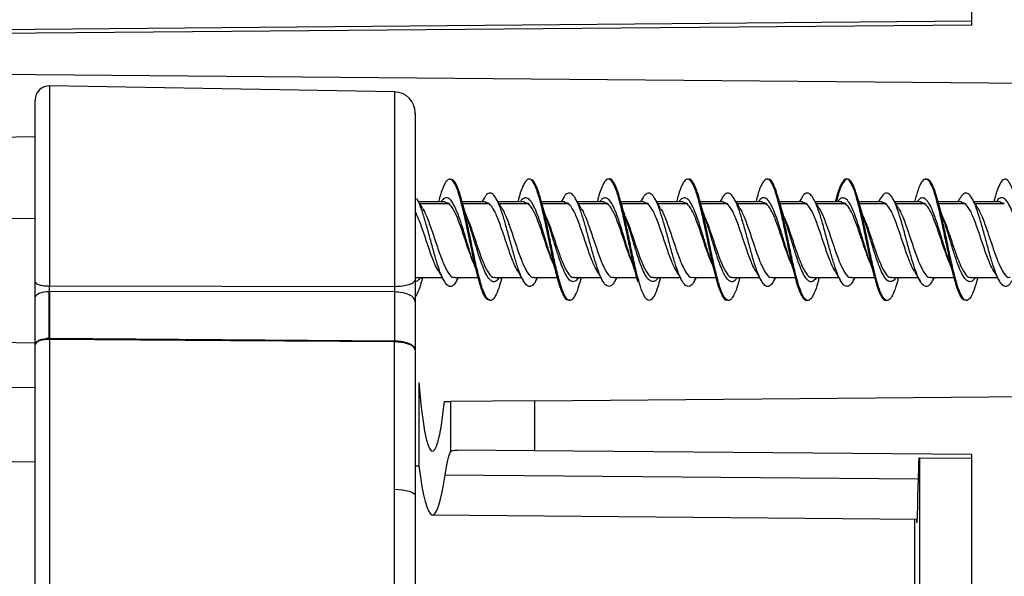
# Model space of a CAD drawing. Units: millimetres. Extents: x 69 to 1126, y 56 to 792.
# Drawn here: x 887 to 910, y 617 to 630 of the extents above; entities that cross this region are included whole.
import ezdxf

# ---------------------------------------------------------------- set-up
doc = ezdxf.new("R2010")
doc.units = ezdxf.units.MM

msp = doc.modelspace()

# ---------------------------------------------------------------- linework, layer by layer
at = {"color": 7, "linetype": 'Continuous', "lineweight": 25}
for p, q in [((909.39, 630.171), (909.39, 741.117)), ((909.39, 630.259), (885.657, 630.052)), ((909.39, 630.259), (885.657, 630.052)), ((909.39, 630.259), (909.39, 630.334)), ((909.39, 630.259), (909.39, 630.258)), ((909.39, 630.171), (885.657, 629.964)), ((885.657, 629.022), (932.323, 628.614)), ((895.803, 628.597), (887.689, 628.738)), ((887.689, 628.738), (887.689, 625.87)), ((895.803, 628.597), (895.803, 624.017)), ((887.35, 627.539), (885.996, 627.516)), ((896.849, 626.039), (896.839, 626.004)), ((897.906, 626.081), (897.862, 626.004)), ((898.717, 626.047), (898.705, 626.004)), ((899.775, 626.087), (899.727, 626.004)), ((900.583, 626.043), (900.572, 626.004)), ((901.641, 626.087), (901.593, 626.004)), ((902.448, 626.035), (902.439, 626.004)), ((903.506, 626.081), (903.462, 626.004)), ((904.315, 626.037), (904.305, 626.004)), ((905.372, 626.081), (905.328, 626.004)), ((906.182, 626.037), (906.172, 626.004)), ((907.237, 626.081), (907.193, 626.004)), ((908.05, 626.042), (908.039, 626.004)), ((909.104, 626.079), (909.061, 626.004)), ((909.914, 626.035), (909.905, 626.004)), ((897.002, 626.004), (896.379, 626.004)), ((896.4, 625.967), (897.089, 625.967)), ((897.089, 625.967), (897.002, 625.991)), ((897.387, 626.004), (897.359, 626.004)), ((897.948, 626.004), (897.4, 626.004)), ((897.411, 625.967), (898.034, 625.967)), ((898.034, 625.967), (897.948, 625.991)), ((898.869, 626.004), (898.245, 626.004)), ((898.266, 625.967), (898.956, 625.967)), ((898.956, 625.967), (898.869, 625.991)), ((899.814, 626.004), (899.267, 626.004)), ((899.278, 625.967), (899.901, 625.967)), ((899.901, 625.967), (899.814, 625.991)), ((900.736, 626.004), (900.111, 626.004)), ((900.132, 625.967), (900.822, 625.967)), ((900.822, 625.967), (900.736, 625.991)), ((901.681, 626.004), (901.133, 626.004)), ((901.144, 625.967), (901.768, 625.967)), ((901.768, 625.967), (901.681, 625.991)), ((902.602, 626.004), (901.978, 626.004)), ((902, 625.967), (902.689, 625.967)), ((902.689, 625.967), (902.602, 625.991)), ((903.548, 626.004), (903, 626.004)), ((903.01, 625.967), (903.634, 625.967)), ((903.634, 625.967), (903.548, 625.991)), ((904.469, 626.004), (903.845, 626.004)), ((903.867, 625.967), (904.556, 625.967)), ((904.556, 625.967), (904.469, 625.991)), ((905.414, 626.004), (904.867, 626.004)), ((904.878, 625.967), (905.501, 625.967)), ((905.501, 625.967), (905.414, 625.991)), ((906.336, 626.004), (905.711, 626.004)), ((905.732, 625.967), (906.422, 625.967)), ((906.422, 625.967), (906.336, 625.991)), ((907.281, 626.004), (906.734, 626.004)), ((906.745, 625.967), (907.368, 625.967)), ((907.368, 625.967), (907.281, 625.991)), ((908.202, 626.004), (907.578, 626.004)), ((907.6, 625.967), (908.289, 625.967)), ((908.289, 625.967), (908.202, 625.991)), ((909.148, 626.004), (908.6, 626.004)), ((908.61, 625.967), (909.234, 625.967)), ((909.234, 625.967), (909.148, 625.991)), ((910.069, 626.004), (909.445, 626.004)), ((909.467, 625.967), (910.156, 625.967)), ((910.156, 625.967), (910.069, 625.991)), ((885.996, 625.615), (887.35, 625.62)), ((896.294, 625.737), (896.294, 625.515)), ((896.294, 625.515), (896.294, 624.174)), ((896.303, 624.224), (896.928, 624.224)), ((896.458, 624.194), (896.466, 624.224)), ((897.224, 624.224), (897.772, 624.224)), ((897.268, 624.147), (897.312, 624.224)), ((898.17, 624.224), (898.795, 624.224)), ((898.324, 624.19), (898.334, 624.224)), ((899.091, 624.224), (899.638, 624.224)), ((899.133, 624.147), (899.177, 624.224)), ((900.037, 624.224), (900.66, 624.224)), ((900.188, 624.182), (900.201, 624.224)), ((900.958, 624.224), (901.506, 624.224)), ((901, 624.148), (901.044, 624.224)), ((901.54, 624.115), (901.504, 624.232)), ((901.903, 624.224), (902.527, 624.224)), ((902.056, 624.186), (902.066, 624.224)), ((902.824, 624.224), (903.372, 624.224)), ((902.866, 624.145), (902.912, 624.224)), ((903.77, 624.224), (904.395, 624.224)), ((903.925, 624.196), (903.933, 624.224)), ((904.691, 624.224), (905.238, 624.224)), ((904.732, 624.145), (904.778, 624.224)), ((905.637, 624.224), (906.261, 624.224)), ((905.793, 624.199), (905.801, 624.224)), ((906.558, 624.224), (907.106, 624.224)), ((906.6, 624.148), (906.644, 624.224)), ((907.503, 624.224), (908.127, 624.224)), ((907.658, 624.193), (907.667, 624.224)), ((908.424, 624.224), (908.972, 624.224)), ((908.467, 624.147), (908.512, 624.224)), ((909.37, 624.224), (909.995, 624.224)), ((909.523, 624.188), (909.533, 624.224)), ((887.686, 624.026), (895.803, 624.017)), ((887.35, 622.643), (887.35, 623.747)), ((887.683, 622.795), (887.683, 623.899)), ((887.689, 623.899), (887.689, 622.795)), ((895.803, 623.887), (887.689, 623.899)), ((895.803, 623.887), (895.803, 622.736)), ((896.294, 623.659), (896.294, 622.515)), ((887.689, 622.795), (895.803, 622.736)), ((885.996, 622.713), (887.35, 622.689)), ((887.35, 615.638), (887.35, 622.643)), ((887.689, 622.769), (887.689, 606.266)), ((891.942, 622.738), (887.689, 622.769)), ((895.803, 622.71), (891.942, 622.738)), ((895.803, 622.71), (891.942, 622.738)), ((895.803, 619.24), (895.803, 622.71)), ((896.294, 622.515), (896.294, 619.093)), ((887.35, 621.638), (885.657, 621.617)), ((896.38, 621.754), (896.38, 619.782)), ((899.104, 621.324), (932.323, 621.614)), ((896.981, 621.306), (897.129, 621.307)), ((899.104, 621.324), (897.129, 621.307)), ((897.129, 620.121), (897.129, 621.307)), ((899.104, 621.324), (899.104, 620.148)), ((899.104, 620.148), (897.277, 620.164)), ((909.39, 620.058), (899.104, 620.148)), ((909.39, 594.24), (909.39, 620.058)), ((896.38, 619.782), (896.294, 619.783)), ((908.148, 619.98), (908.158, 619.98)), ((908.158, 619.98), (909.39, 619.969)), ((908.158, 619.98), (908.158, 604.095)), ((908.131, 619.479), (896.995, 619.571)), ((895.803, 615.676), (895.803, 619.24)), ((896.294, 619.093), (896.294, 616.057)), ((896.701, 618.635), (908.108, 618.536)), ((908.052, 605.865), (908.052, 618.536))]:
    msp.add_line(p, q, dxfattribs=at)
at = {"color": 7, "linetype": 'Continuous', "lineweight": 25, "flags": 128}
for points in [[(887.35, 623.747), (887.356, 623.777), (887.375, 623.805), (887.406, 623.831), (887.448, 623.854), (887.498, 623.873), (887.556, 623.887), (887.618, 623.896), (887.683, 623.899)], [(887.35, 622.643), (887.355, 622.669), (887.368, 622.693), (887.391, 622.716), (887.422, 622.738), (887.46, 622.756), (887.505, 622.771), (887.554, 622.783), (887.607, 622.791)], [(887.631, 622.767), (887.574, 622.762), (887.521, 622.753), (887.472, 622.74), (887.43, 622.725), (887.396, 622.707), (887.371, 622.687), (887.355, 622.665), (887.35, 622.643)], [(887.35, 619.878), (886.834, 619.884), (885.657, 619.896)], [(895.803, 619.24), (895.899, 619.237), (895.991, 619.228), (896.076, 619.214), (896.151, 619.196), (896.211, 619.174), (896.257, 619.149), (896.285, 619.122), (896.294, 619.093)]]:
    msp.add_lwpolyline(points, dxfattribs=at)
at = {"color": 7, "linetype": 'Continuous', "lineweight": 25}
for centre, radius, start, end in [((887.683, 628.405), 0.333, 89, 180), ((895.794, 628.097), 0.5, 0, 89), ((887.683, 623.165), 0.733, 89.5454, 90), ((887.683, 622.075), 0.72, 89.9749, 96.0354), ((886.385, 621.53), 1.756, 44.7835, 45.8934), ((887.683, 622.062), 0.733, 89.5454, 90), ((871.91, 622.782), 15.779, 359.9521, 0.0479), ((887.683, 621.888), 0.881, 89.6174, 93.3666), ((880.023, 622.723), 15.779, 359.952, 0.048)]:
    msp.add_arc(centre, radius, start, end, dxfattribs=at)
for centre, major_axis, ratio, start_param, end_param in [((896.701, 625.114), (0, 4.978), 0.087489, 2.311923, 3.841158), ((896.702, 625.114), (0, 6.479), 0.087489, 2.537404, 3.68567), ((908.099, 625.114), (0, 6.667), 0.008727, 2.978365, 3.678191)]:
    msp.add_ellipse(centre, major_axis=major_axis, ratio=ratio, start_param=start_param, end_param=end_param, dxfattribs=at)
for points, knots in [([(887.35, 625.801), (887.35, 626.097), (887.35, 626.704), (887.35, 627.489), (887.35, 628.038), (887.35, 628.347), (887.35, 628.386), (887.35, 628.405)], [0, 0, 0, 0, 0.208193, 0.426793, 0.654888, 0.832295, 1, 1, 1, 1]), ([(896.294, 628.075), (896.294, 628.081), (896.294, 628.115), (896.294, 627.927), (896.294, 627.528), (896.294, 626.971), (896.294, 626.381), (896.294, 625.948), (896.294, 625.737)], [0, 0, 0, 0, 0.052529, 0.265242, 0.490225, 0.667578, 0.837935, 1, 1, 1, 1]), ([(897.365, 626.027), (897.355, 626.066), (897.318, 626.211), (897.254, 626.387), (897.172, 626.524), (897.091, 626.557), (897.009, 626.486), (896.928, 626.312), (896.875, 626.127), (896.849, 626.037)], [0, 0, 0, 0, 0.057548, 0.215348, 0.373782, 0.532766, 0.691036, 0.848904, 1, 1, 1, 1]), ([(897.392, 626.024), (897.375, 626.088), (897.33, 626.254), (897.259, 626.43), (897.182, 626.545), (897.134, 626.535), (897.112, 626.531)], [0, 0, 0, 0, 0.184869, 0.47688, 0.768963, 1, 1, 1, 1]), ([(899.232, 626.028), (899.226, 626.05), (899.194, 626.179), (899.134, 626.35), (899.052, 626.515), (898.97, 626.559), (898.889, 626.502), (898.807, 626.338), (898.749, 626.174), (898.72, 626.054), (898.717, 626.042)], [0, 0, 0, 0, 0.031232, 0.190451, 0.348766, 0.50721, 0.666493, 0.825417, 0.983537, 1, 1, 1, 1]), ([(899.26, 626.018), (899.247, 626.068), (899.207, 626.222), (899.14, 626.399), (899.058, 626.539), (899.004, 626.539), (898.977, 626.539)], [0, 0, 0, 0, 0.135937, 0.424379, 0.71287, 1, 1, 1, 1]), ([(901.099, 626.033), (901.098, 626.037), (901.069, 626.152), (901.014, 626.312), (900.932, 626.491), (900.851, 626.563), (900.768, 626.522), (900.687, 626.368), (900.625, 626.199), (900.59, 626.062), (900.582, 626.031)], [0, 0, 0, 0, 0.005539, 0.163671, 0.322372, 0.480376, 0.637951, 0.796436, 0.954994, 1, 1, 1, 1]), ([(901.125, 626.026), (901.118, 626.055), (901.083, 626.192), (901.021, 626.368), (900.939, 626.51), (900.884, 626.564), (900.856, 626.541), (900.855, 626.541)], [0, 0, 0, 0, 0.082463, 0.385016, 0.687445, 0.989989, 1, 1, 1, 1]), ([(902.976, 625.995), (902.949, 626.093), (902.894, 626.288), (902.812, 626.468), (902.731, 626.553), (902.649, 626.537), (902.567, 626.406), (902.5, 626.225), (902.46, 626.071), (902.447, 626.022)], [0, 0, 0, 0, 0.154164, 0.308422, 0.463507, 0.618265, 0.772227, 0.92687, 1, 1, 1, 1]), ([(902.991, 626.034), (902.989, 626.043), (902.959, 626.161), (902.902, 626.329), (902.821, 626.493), (902.761, 626.559), (902.729, 626.538), (902.725, 626.535)], [0, 0, 0, 0, 0.025087, 0.332155, 0.639296, 0.946317, 1, 1, 1, 1]), ([(904.832, 626.026), (904.813, 626.096), (904.766, 626.266), (904.693, 626.448), (904.61, 626.551), (904.529, 626.543), (904.448, 626.432), (904.375, 626.256), (904.331, 626.089), (904.313, 626.024)], [0, 0, 0, 0, 0.111129, 0.268761, 0.425938, 0.584018, 0.742195, 0.899462, 1, 1, 1, 1]), ([(904.866, 626.007), (904.838, 626.103), (904.784, 626.295), (904.702, 626.471), (904.638, 626.552), (904.601, 626.535), (904.591, 626.53)], [0, 0, 0, 0, 0.298319, 0.596691, 0.895065, 1, 1, 1, 1]), ([(906.698, 626.027), (906.684, 626.082), (906.642, 626.239), (906.573, 626.414), (906.491, 626.542), (906.409, 626.557), (906.327, 626.455), (906.251, 626.28), (906.202, 626.105), (906.181, 626.028)], [0, 0, 0, 0, 0.08444, 0.242837, 0.400924, 0.558183, 0.716117, 0.87456, 1, 1, 1, 1]), ([(906.722, 626.035), (906.703, 626.105), (906.657, 626.274), (906.583, 626.448), (906.501, 626.552), (906.42, 626.544), (906.338, 626.428), (906.267, 626.25), (906.224, 626.087), (906.207, 626.027)], [0, 0, 0, 0, 0.111291, 0.270049, 0.428868, 0.587652, 0.746449, 0.905241, 1, 1, 1, 1]), ([(908.565, 626.027), (908.555, 626.067), (908.518, 626.214), (908.452, 626.387), (908.371, 626.525), (908.29, 626.559), (908.207, 626.485), (908.127, 626.309), (908.075, 626.126), (908.05, 626.038)], [0, 0, 0, 0, 0.059589, 0.217573, 0.37646, 0.53547, 0.693567, 0.851856, 1, 1, 1, 1]), ([(908.591, 626.028), (908.576, 626.084), (908.534, 626.243), (908.465, 626.417), (908.384, 626.545), (908.33, 626.538), (908.304, 626.535)], [0, 0, 0, 0, 0.154279, 0.43924, 0.724091, 1, 1, 1, 1]), ([(910.432, 626.027), (910.426, 626.05), (910.393, 626.181), (910.333, 626.355), (910.251, 626.515), (910.169, 626.558), (910.088, 626.501), (910.006, 626.338), (909.948, 626.167), (909.917, 626.043), (909.914, 626.029)], [0, 0, 0, 0, 0.033722, 0.19164, 0.348719, 0.506452, 0.664712, 0.822246, 0.979408, 1, 1, 1, 1]), ([(896.464, 625.86), (896.442, 625.896), (896.398, 625.971), (896.354, 626.046), (896.333, 626.085)], [0, 0, 0, 0, 0.497341, 1, 1, 1, 1]), ([(897.269, 624.159), (897.248, 624.123), (897.2, 624.038), (897.124, 624.001), (897.041, 624.041), (896.959, 624.16), (896.875, 624.352), (896.792, 624.609), (896.71, 624.902), (896.627, 625.21), (896.544, 625.513), (896.461, 625.779), (896.391, 625.975), (896.349, 626.046), (896.334, 626.071)], [0, 0, 0, 0, 0.066083, 0.154406, 0.243207, 0.332139, 0.420577, 0.509057, 0.598009, 0.686767, 0.775081, 0.863801, 0.952765, 1, 1, 1, 1]), ([(897.658, 624.604), (897.643, 624.646), (897.6, 624.764), (897.53, 624.998), (897.447, 625.275), (897.364, 625.542), (897.281, 625.772), (897.198, 625.954), (897.115, 626.075), (897.031, 626.112), (896.961, 626.088), (896.918, 626.026), (896.903, 626.004)], [0, 0, 0, 0, 0.058762, 0.169059, 0.279256, 0.388848, 0.498812, 0.609188, 0.7191, 0.828716, 0.938952, 1, 1, 1, 1]), ([(897.522, 625.607), (897.5, 625.672), (897.455, 625.806), (897.412, 625.959), (897.391, 626.036)], [0, 0, 0, 0, 0.492069, 1, 1, 1, 1]), ([(899.133, 624.156), (899.127, 624.142), (899.092, 624.072), (899.031, 624.017), (898.948, 624.006), (898.864, 624.093), (898.782, 624.255), (898.699, 624.48), (898.616, 624.757), (898.533, 625.062), (898.451, 625.37), (898.367, 625.66), (898.284, 625.905), (898.202, 626.088), (898.119, 626.202), (898.036, 626.227), (897.964, 626.179), (897.921, 626.099), (897.904, 626.069)], [0, 0, 0, 0, 0.016267, 0.083895, 0.15114, 0.21845, 0.286107, 0.353594, 0.420759, 0.488251, 0.555906, 0.623211, 0.690459, 0.758089, 0.825635, 0.89281, 0.960236, 1, 1, 1, 1]), ([(898.331, 625.858), (898.308, 625.895), (898.264, 625.97), (898.22, 626.047), (898.198, 626.086)], [0, 0, 0, 0, 0.496702, 1, 1, 1, 1]), ([(899.522, 624.608), (899.495, 624.688), (899.44, 624.85), (899.358, 625.126), (899.275, 625.401), (899.192, 625.656), (899.109, 625.866), (899.026, 626.016), (898.943, 626.102), (898.86, 626.106), (898.8, 626.065), (898.769, 626.011), (898.766, 626.004)], [0, 0, 0, 0, 0.106383, 0.216217, 0.326481, 0.436301, 0.545796, 0.655906, 0.766072, 0.875615, 0.985354, 1, 1, 1, 1]), ([(899.388, 625.609), (899.366, 625.674), (899.322, 625.806), (899.28, 625.957), (899.259, 626.034)], [0, 0, 0, 0, 0.492297, 1, 1, 1, 1]), ([(901.001, 624.155), (900.98, 624.12), (900.93, 624.038), (900.854, 624.005), (900.771, 624.04), (900.688, 624.165), (900.605, 624.366), (900.523, 624.621), (900.44, 624.914), (900.356, 625.223), (900.274, 625.524), (900.191, 625.795), (900.108, 626.012), (900.025, 626.156), (899.942, 626.225), (899.86, 626.203), (899.803, 626.148), (899.775, 626.087), (899.775, 626.086)], [0, 0, 0, 0, 0.052159, 0.119982, 0.187613, 0.25494, 0.322608, 0.390419, 0.457866, 0.52529, 0.593089, 0.660781, 0.728111, 0.795715, 0.863543, 0.931055, 0.998427, 1, 1, 1, 1]), ([(900.2, 625.852), (900.178, 625.89), (900.133, 625.965), (900.088, 626.042), (900.066, 626.081)], [0, 0, 0, 0, 0.496412, 1, 1, 1, 1]), ([(901.387, 624.618), (901.375, 624.65), (901.336, 624.758), (901.269, 624.978), (901.186, 625.255), (901.103, 625.522), (901.02, 625.759), (900.937, 625.947), (900.854, 626.065), (900.771, 626.109), (900.698, 626.094), (900.652, 626.029), (900.634, 626.004)], [0, 0, 0, 0, 0.046162, 0.1565, 0.266482, 0.377075, 0.487752, 0.597806, 0.708021, 0.818772, 0.929205, 1, 1, 1, 1]), ([(901.504, 624.232), (901.477, 624.34), (901.423, 624.557), (901.341, 624.947), (901.259, 625.341), (901.179, 625.722), (901.125, 625.931), (901.099, 626.033)], [0, 0, 0, 0, 0.201113, 0.402186, 0.604383, 0.806271, 1, 1, 1, 1]), ([(901.252, 625.615), (901.233, 625.672), (901.189, 625.804), (901.148, 625.952), (901.125, 626.035)], [0, 0, 0, 0, 0.433719, 1, 1, 1, 1]), ([(902.868, 624.156), (902.86, 624.139), (902.824, 624.065), (902.76, 624.013), (902.677, 624.013), (902.595, 624.098), (902.512, 624.259), (902.429, 624.492), (902.346, 624.771), (902.263, 625.075), (902.18, 625.384), (902.097, 625.669), (902.015, 625.914), (901.932, 626.099), (901.848, 626.204), (901.766, 626.22), (901.696, 626.179), (901.654, 626.101), (901.639, 626.074)], [0, 0, 0, 0, 0.019963, 0.087185, 0.154762, 0.222458, 0.289782, 0.357114, 0.424813, 0.492382, 0.559602, 0.627116, 0.694832, 0.76222, 0.829496, 0.89716, 0.964785, 1, 1, 1, 1]), ([(902.069, 625.851), (902.047, 625.888), (902.002, 625.963), (901.957, 626.041), (901.935, 626.079)], [0, 0, 0, 0, 0.496809, 1, 1, 1, 1]), ([(903.258, 624.601), (903.232, 624.678), (903.178, 624.836), (903.098, 625.108), (903.014, 625.384), (902.931, 625.638), (902.848, 625.852), (902.765, 626.011), (902.682, 626.1), (902.599, 626.103), (902.538, 626.069), (902.505, 626.013), (902.5, 626.004)], [0, 0, 0, 0, 0.102048, 0.211952, 0.321241, 0.430656, 0.540618, 0.650287, 0.75946, 0.869172, 0.979119, 1, 1, 1, 1]), ([(903.119, 625.615), (903.094, 625.689), (903.05, 625.822), (903.009, 625.971), (902.99, 626.036)], [0, 0, 0, 0, 0.557905, 1, 1, 1, 1]), ([(903.393, 624.246), (903.366, 624.357), (903.311, 624.578), (903.23, 624.968), (903.148, 625.362), (903.068, 625.735), (903.016, 625.937), (902.991, 626.034)], [0, 0, 0, 0, 0.203284, 0.406638, 0.609957, 0.813278, 1, 1, 1, 1]), ([(904.733, 624.154), (904.711, 624.117), (904.661, 624.034), (904.584, 623.999), (904.501, 624.046), (904.418, 624.176), (904.335, 624.373), (904.252, 624.631), (904.169, 624.928), (904.087, 625.237), (904.004, 625.538), (903.92, 625.804), (903.838, 626.016), (903.755, 626.163), (903.672, 626.23), (903.589, 626.196), (903.534, 626.141), (903.506, 626.081), (903.505, 626.08)], [0, 0, 0, 0, 0.053869, 0.121225, 0.18862, 0.256372, 0.323972, 0.391237, 0.458814, 0.526573, 0.593991, 0.661327, 0.729048, 0.796705, 0.863985, 0.931496, 0.999265, 1, 1, 1, 1]), ([(903.933, 625.854), (903.911, 625.891), (903.866, 625.967), (903.822, 626.045), (903.799, 626.084)], [0, 0, 0, 0, 0.496477, 1, 1, 1, 1]), ([(905.124, 624.606), (905.113, 624.636), (905.075, 624.74), (905.008, 624.96), (904.925, 625.236), (904.842, 625.507), (904.759, 625.745), (904.676, 625.932), (904.593, 626.06), (904.51, 626.114), (904.435, 626.095), (904.388, 626.031), (904.368, 626.004)], [0, 0, 0, 0, 0.043191, 0.152964, 0.263298, 0.373364, 0.482912, 0.592985, 0.703317, 0.813083, 0.922771, 1, 1, 1, 1]), ([(904.986, 625.615), (904.964, 625.681), (904.92, 625.814), (904.877, 625.967), (904.855, 626.045)], [0, 0, 0, 0, 0.492594, 1, 1, 1, 1]), ([(906.601, 624.158), (906.592, 624.139), (906.555, 624.065), (906.49, 624.015), (906.407, 624.011), (906.324, 624.101), (906.241, 624.272), (906.159, 624.504), (906.076, 624.782), (905.993, 625.088), (905.91, 625.395), (905.827, 625.683), (905.744, 625.926), (905.661, 626.101), (905.579, 626.205), (905.496, 626.225), (905.426, 626.176), (905.385, 626.096), (905.371, 626.069)], [0, 0, 0, 0, 0.02267, 0.090269, 0.157695, 0.224802, 0.292238, 0.359833, 0.427076, 0.494269, 0.561841, 0.629326, 0.696442, 0.763812, 0.831422, 0.89873, 0.965874, 1, 1, 1, 1]), ([(905.8, 625.853), (905.777, 625.89), (905.732, 625.966), (905.688, 626.043), (905.666, 626.082)], [0, 0, 0, 0, 0.496429, 1, 1, 1, 1]), ([(906.991, 624.603), (906.967, 624.673), (906.916, 624.823), (906.836, 625.088), (906.753, 625.364), (906.67, 625.622), (906.587, 625.842), (906.504, 626.001), (906.421, 626.093), (906.338, 626.108), (906.275, 626.075), (906.24, 626.016), (906.233, 626.004)], [0, 0, 0, 0, 0.094918, 0.204126, 0.313838, 0.423834, 0.533278, 0.642609, 0.752553, 0.862377, 0.971605, 1, 1, 1, 1]), ([(906.853, 625.612), (906.831, 625.679), (906.786, 625.814), (906.743, 625.969), (906.721, 626.048)], [0, 0, 0, 0, 0.491205, 1, 1, 1, 1]), ([(907.14, 624.199), (907.118, 624.283), (907.069, 624.47), (906.992, 624.827), (906.91, 625.223), (906.829, 625.607), (906.766, 625.888), (906.731, 626.008), (906.722, 626.035)], [0, 0, 0, 0, 0.158772, 0.354458, 0.550095, 0.745791, 0.94143, 1, 1, 1, 1]), ([(908.468, 624.153), (908.444, 624.114), (908.392, 624.03), (908.313, 624.004), (908.231, 624.05), (908.148, 624.178), (908.065, 624.385), (907.982, 624.645), (907.899, 624.94), (907.816, 625.25), (907.733, 625.548), (907.651, 625.814), (907.568, 626.029), (907.484, 626.167), (907.402, 626.223), (907.32, 626.204), (907.264, 626.121), (907.237, 626.08)], [0, 0, 0, 0, 0.057987, 0.125408, 0.192966, 0.260161, 0.327338, 0.394887, 0.462325, 0.529405, 0.596762, 0.664338, 0.731597, 0.798721, 0.866232, 0.933724, 1, 1, 1, 1]), ([(907.665, 625.856), (907.643, 625.893), (907.599, 625.966), (907.556, 626.042), (907.534, 626.08)], [0, 0, 0, 0, 0.497235, 1, 1, 1, 1]), ([(908.855, 624.613), (908.847, 624.635), (908.811, 624.733), (908.748, 624.942), (908.664, 625.218), (908.581, 625.488), (908.498, 625.728), (908.415, 625.924), (908.332, 626.056), (908.249, 626.108), (908.171, 626.096), (908.122, 626.033), (908.099, 626.004)], [0, 0, 0, 0, 0.032238, 0.142574, 0.252371, 0.36202, 0.472288, 0.582464, 0.692032, 0.801966, 0.912316, 1, 1, 1, 1]), ([(908.721, 625.609), (908.699, 625.675), (908.654, 625.809), (908.611, 625.962), (908.59, 626.04)], [0, 0, 0, 0, 0.491378, 1, 1, 1, 1]), ([(910.333, 624.156), (910.323, 624.136), (910.285, 624.061), (910.22, 624.008), (910.137, 624.016), (910.054, 624.111), (909.972, 624.278), (909.888, 624.513), (909.805, 624.796), (909.723, 625.102), (909.64, 625.41), (909.557, 625.693), (909.474, 625.931), (909.391, 626.11), (909.308, 626.212), (909.225, 626.219), (909.157, 626.17), (909.116, 626.092), (909.102, 626.067)], [0, 0, 0, 0, 0.024601, 0.091791, 0.158995, 0.226563, 0.293997, 0.361085, 0.42847, 0.496054, 0.563307, 0.630454, 0.697988, 0.765477, 0.832585, 0.899903, 0.967493, 1, 1, 1, 1]), ([(909.531, 625.858), (909.509, 625.895), (909.465, 625.969), (909.422, 626.045), (909.4, 626.083)], [0, 0, 0, 0, 0.497248, 1, 1, 1, 1]), ([(910.723, 624.607), (910.702, 624.669), (910.652, 624.812), (910.575, 625.07), (910.492, 625.346), (910.409, 625.607), (910.326, 625.825), (910.243, 625.991), (910.16, 626.093), (910.076, 626.11), (910.013, 626.076), (909.977, 626.018), (909.968, 626.004)], [0, 0, 0, 0, 0.085533, 0.195916, 0.306234, 0.415938, 0.525978, 0.636456, 0.746495, 0.856199, 0.966518, 1, 1, 1, 1]), ([(887.35, 624.124), (887.35, 624.435), (887.35, 624.991), (887.35, 625.553), (887.35, 625.801)], [0, 0, 0, 0, 0.560025, 1, 1, 1, 1]), ([(887.687, 625.87), (887.687, 625.87), (887.687, 625.87), (887.687, 625.87), (887.687, 625.87), (887.687, 625.869), (887.687, 625.865), (887.687, 625.85), (887.687, 625.787), (887.687, 625.678), (887.687, 625.515), (887.687, 625.321), (887.687, 625.009), (887.687, 624.566), (887.687, 624.215), (887.686, 624.026)], [0, 0, 0, 0, 0.000007, 0.000026, 0.000103, 0.00041, 0.001634, 0.006524, 0.026074, 0.104245, 0.185303, 0.289511, 0.416866, 0.687379, 1, 1, 1, 1]), ([(896.462, 625.85), (896.472, 625.836), (896.522, 625.771), (896.611, 625.542), (896.728, 625.209), (896.844, 624.852), (896.961, 624.536), (897.077, 624.317), (897.165, 624.215), (897.214, 624.234), (897.224, 624.237)], [0, 0, 0, 0, 0.042735, 0.1957, 0.348666, 0.501631, 0.654597, 0.807563, 0.960528, 1, 1, 1, 1]), ([(897.672, 624.554), (897.633, 624.652), (897.555, 624.849), (897.439, 625.209), (897.322, 625.546), (897.206, 625.828), (897.128, 625.921), (897.089, 625.967)], [0, 0, 0, 0, 0.19902, 0.399265, 0.59951, 0.799755, 1, 1, 1, 1]), ([(897.78, 624.205), (897.768, 624.248), (897.729, 624.387), (897.663, 624.688), (897.581, 625.076), (897.499, 625.469), (897.427, 625.798), (897.383, 625.963), (897.365, 626.027)], [0, 0, 0, 0, 0.086564, 0.284056, 0.480459, 0.676863, 0.874355, 1, 1, 1, 1]), ([(897.807, 624.201), (897.788, 624.273), (897.741, 624.445), (897.667, 624.786), (897.586, 625.181), (897.504, 625.568), (897.439, 625.86), (897.402, 625.989), (897.392, 626.024)], [0, 0, 0, 0, 0.13928, 0.336342, 0.533471, 0.730567, 0.927664, 1, 1, 1, 1]), ([(898.711, 624.375), (898.68, 624.43), (898.61, 624.551), (898.501, 624.854), (898.384, 625.207), (898.268, 625.546), (898.151, 625.828), (898.073, 625.921), (898.034, 625.967)], [0, 0, 0, 0, 0.137836, 0.310269, 0.482702, 0.655135, 0.827567, 1, 1, 1, 1]), ([(898.328, 625.85), (898.339, 625.836), (898.389, 625.771), (898.478, 625.542), (898.594, 625.209), (898.711, 624.852), (898.828, 624.536), (898.944, 624.317), (899.032, 624.215), (899.081, 624.234), (899.091, 624.237)], [0, 0, 0, 0, 0.043236, 0.19612, 0.349004, 0.501889, 0.654773, 0.807657, 0.960541, 1, 1, 1, 1]), ([(899.537, 624.556), (899.499, 624.653), (899.422, 624.85), (899.306, 625.209), (899.189, 625.546), (899.072, 625.828), (898.994, 625.921), (898.956, 625.967)], [0, 0, 0, 0, 0.198076, 0.398557, 0.599038, 0.799519, 1, 1, 1, 1]), ([(899.645, 624.21), (899.638, 624.233), (899.604, 624.348), (899.542, 624.627), (899.461, 625.011), (899.379, 625.407), (899.302, 625.761), (899.254, 625.946), (899.232, 626.028)], [0, 0, 0, 0, 0.049377, 0.247158, 0.445747, 0.64355, 0.840683, 1, 1, 1, 1]), ([(899.674, 624.203), (899.659, 624.254), (899.618, 624.403), (899.549, 624.718), (899.467, 625.109), (899.385, 625.501), (899.316, 625.816), (899.275, 625.966), (899.26, 626.018)], [0, 0, 0, 0, 0.10432, 0.302125, 0.499849, 0.697657, 0.895401, 1, 1, 1, 1]), ([(900.575, 624.38), (900.545, 624.433), (900.476, 624.553), (900.367, 624.854), (900.251, 625.207), (900.134, 625.546), (900.018, 625.828), (899.94, 625.921), (899.901, 625.967)], [0, 0, 0, 0, 0.134959, 0.307967, 0.480975, 0.653984, 0.826992, 1, 1, 1, 1]), ([(900.198, 625.846), (900.208, 625.833), (900.256, 625.769), (900.344, 625.542), (900.461, 625.209), (900.578, 624.852), (900.694, 624.536), (900.811, 624.317), (900.899, 624.215), (900.948, 624.234), (900.958, 624.237)], [0, 0, 0, 0, 0.039484, 0.192968, 0.346453, 0.499937, 0.653422, 0.806907, 0.960391, 1, 1, 1, 1]), ([(901.403, 624.559), (901.365, 624.656), (901.288, 624.851), (901.172, 625.209), (901.055, 625.546), (900.939, 625.828), (900.861, 625.921), (900.822, 625.967)], [0, 0, 0, 0, 0.196405, 0.397303, 0.598202, 0.799101, 1, 1, 1, 1]), ([(901.541, 624.202), (901.531, 624.235), (901.494, 624.362), (901.43, 624.651), (901.348, 625.037), (901.267, 625.432), (901.192, 625.776), (901.145, 625.952), (901.125, 626.026)], [0, 0, 0, 0, 0.069025, 0.265963, 0.462916, 0.659818, 0.856781, 1, 1, 1, 1]), ([(902.44, 624.383), (902.41, 624.435), (902.342, 624.555), (902.234, 624.855), (902.118, 625.207), (902.001, 625.546), (901.884, 625.828), (901.806, 625.921), (901.768, 625.967)], [0, 0, 0, 0, 0.132658, 0.306127, 0.479595, 0.653063, 0.826532, 1, 1, 1, 1]), ([(902.067, 625.843), (902.076, 625.831), (902.124, 625.768), (902.211, 625.542), (902.327, 625.209), (902.444, 624.852), (902.561, 624.536), (902.677, 624.317), (902.765, 624.215), (902.814, 624.234), (902.824, 624.237)], [0, 0, 0, 0, 0.036375, 0.190357, 0.34434, 0.498322, 0.652304, 0.806286, 0.960269, 1, 1, 1, 1]), ([(903.27, 624.559), (903.232, 624.655), (903.155, 624.851), (903.039, 625.209), (902.922, 625.546), (902.806, 625.828), (902.728, 625.921), (902.689, 625.967)], [0, 0, 0, 0, 0.196665, 0.397499, 0.598333, 0.799166, 1, 1, 1, 1]), ([(903.384, 624.184), (903.357, 624.29), (903.303, 624.501), (903.221, 624.882), (903.139, 625.277), (903.058, 625.664), (903.003, 625.885), (902.976, 625.995)], [0, 0, 0, 0, 0.198952, 0.399128, 0.598593, 0.799174, 1, 1, 1, 1]), ([(904.31, 624.378), (904.279, 624.431), (904.21, 624.552), (904.101, 624.854), (903.984, 625.207), (903.868, 625.546), (903.751, 625.828), (903.673, 625.921), (903.634, 625.967)], [0, 0, 0, 0, 0.136371, 0.309097, 0.481822, 0.654548, 0.827274, 1, 1, 1, 1]), ([(903.931, 625.847), (903.941, 625.833), (903.99, 625.769), (904.078, 625.542), (904.194, 625.209), (904.311, 624.852), (904.428, 624.536), (904.544, 624.317), (904.632, 624.215), (904.681, 624.234), (904.691, 624.237)], [0, 0, 0, 0, 0.039804, 0.193237, 0.34667, 0.500104, 0.653537, 0.806971, 0.960404, 1, 1, 1, 1]), ([(905.137, 624.557), (905.099, 624.654), (905.022, 624.85), (904.906, 625.209), (904.789, 625.546), (904.672, 625.828), (904.594, 625.921), (904.556, 625.967)], [0, 0, 0, 0, 0.197291, 0.397968, 0.598645, 0.799323, 1, 1, 1, 1]), ([(905.248, 624.197), (905.226, 624.279), (905.177, 624.464), (905.101, 624.818), (905.02, 625.213), (904.938, 625.599), (904.875, 625.878), (904.84, 625.998), (904.832, 626.026)], [0, 0, 0, 0, 0.155459, 0.35247, 0.549211, 0.744868, 0.941253, 1, 1, 1, 1]), ([(905.274, 624.194), (905.247, 624.3), (905.193, 624.513), (905.111, 624.897), (905.029, 625.292), (904.947, 625.68), (904.893, 625.898), (904.866, 626.007)], [0, 0, 0, 0, 0.198795, 0.399052, 0.599394, 0.799672, 1, 1, 1, 1]), ([(906.179, 624.372), (906.148, 624.427), (906.077, 624.55), (905.967, 624.854), (905.851, 625.207), (905.734, 625.546), (905.618, 625.828), (905.54, 625.921), (905.501, 625.967)], [0, 0, 0, 0, 0.140167, 0.312134, 0.4841, 0.656067, 0.828033, 1, 1, 1, 1]), ([(905.797, 625.847), (905.807, 625.834), (905.856, 625.77), (905.944, 625.542), (906.061, 625.209), (906.178, 624.852), (906.294, 624.536), (906.411, 624.317), (906.499, 624.215), (906.548, 624.234), (906.558, 624.237)], [0, 0, 0, 0, 0.040124, 0.193507, 0.346889, 0.500271, 0.653653, 0.807035, 0.960417, 1, 1, 1, 1]), ([(907.005, 624.554), (906.966, 624.652), (906.889, 624.849), (906.772, 625.209), (906.655, 625.546), (906.539, 625.828), (906.461, 625.921), (906.422, 625.967)], [0, 0, 0, 0, 0.199294, 0.399471, 0.599647, 0.799824, 1, 1, 1, 1]), ([(907.113, 624.208), (907.096, 624.268), (907.053, 624.427), (906.981, 624.754), (906.9, 625.147), (906.818, 625.537), (906.751, 625.844), (906.711, 625.983), (906.698, 626.027)], [0, 0, 0, 0, 0.12005, 0.316532, 0.514102, 0.711943, 0.908675, 1, 1, 1, 1]), ([(908.045, 624.373), (908.014, 624.428), (907.943, 624.551), (907.834, 624.854), (907.718, 625.207), (907.601, 625.546), (907.484, 625.828), (907.406, 625.921), (907.368, 625.967)], [0, 0, 0, 0, 0.139225, 0.31138, 0.483535, 0.65569, 0.827845, 1, 1, 1, 1]), ([(907.663, 625.847), (907.674, 625.834), (907.723, 625.77), (907.811, 625.542), (907.927, 625.209), (908.044, 624.852), (908.161, 624.536), (908.277, 624.317), (908.365, 624.215), (908.414, 624.234), (908.424, 624.237)], [0, 0, 0, 0, 0.040512, 0.193833, 0.347155, 0.500476, 0.653798, 0.807119, 0.960441, 1, 1, 1, 1]), ([(908.872, 624.553), (908.833, 624.652), (908.755, 624.849), (908.639, 625.209), (908.522, 625.546), (908.406, 625.828), (908.328, 625.921), (908.289, 625.967)], [0, 0, 0, 0, 0.199435, 0.399576, 0.599718, 0.799859, 1, 1, 1, 1]), ([(908.981, 624.201), (908.969, 624.247), (908.929, 624.389), (908.862, 624.692), (908.78, 625.081), (908.698, 625.473), (908.627, 625.802), (908.582, 625.965), (908.565, 626.027)], [0, 0, 0, 0, 0.092152, 0.288795, 0.484344, 0.68059, 0.877591, 1, 1, 1, 1]), ([(909.007, 624.203), (908.99, 624.266), (908.945, 624.428), (908.874, 624.758), (908.792, 625.151), (908.71, 625.541), (908.643, 625.844), (908.603, 625.984), (908.591, 626.028)], [0, 0, 0, 0, 0.123753, 0.320312, 0.516836, 0.713365, 0.909902, 1, 1, 1, 1]), ([(909.91, 624.377), (909.879, 624.431), (909.81, 624.552), (909.701, 624.854), (909.584, 625.207), (909.468, 625.546), (909.351, 625.828), (909.273, 625.921), (909.234, 625.967)], [0, 0, 0, 0, 0.13656, 0.309248, 0.481936, 0.654624, 0.827312, 1, 1, 1, 1]), ([(909.529, 625.849), (909.539, 625.835), (909.589, 625.771), (909.678, 625.542), (909.794, 625.209), (909.911, 624.852), (910.028, 624.536), (910.144, 624.317), (910.232, 624.215), (910.281, 624.234), (910.291, 624.237)], [0, 0, 0, 0, 0.042427, 0.195441, 0.348456, 0.50147, 0.654484, 0.807498, 0.960512, 1, 1, 1, 1]), ([(896.842, 624.379), (896.812, 624.432), (896.743, 624.553), (896.634, 624.855), (896.518, 625.205), (896.404, 625.544), (896.33, 625.705), (896.294, 625.782)], [0, 0, 0, 0, 0.166785, 0.379489, 0.592192, 0.804896, 1, 1, 1, 1]), ([(897.498, 625.67), (897.518, 625.627), (897.576, 625.499), (897.673, 625.204), (897.79, 624.854), (897.906, 624.536), (898.023, 624.317), (898.111, 624.215), (898.16, 624.234), (898.17, 624.237)], [0, 0, 0, 0, 0.086376, 0.260132, 0.433889, 0.607646, 0.781403, 0.955159, 1, 1, 1, 1]), ([(898.27, 624.224), (898.258, 624.207), (898.219, 624.146), (898.152, 624.115), (898.069, 624.145), (897.985, 624.256), (897.902, 624.428), (897.818, 624.655), (897.735, 624.921), (897.652, 625.199), (897.58, 625.441), (897.535, 625.566), (897.519, 625.612)], [0, 0, 0, 0, 0.045379, 0.156363, 0.267076, 0.378423, 0.489766, 0.600476, 0.711465, 0.822936, 0.934, 1, 1, 1, 1]), ([(899.368, 625.663), (899.386, 625.623), (899.443, 625.496), (899.54, 625.204), (899.656, 624.854), (899.773, 624.536), (899.89, 624.317), (899.978, 624.215), (900.026, 624.234), (900.037, 624.237)], [0, 0, 0, 0, 0.082397, 0.256909, 0.431421, 0.605934, 0.780446, 0.954958, 1, 1, 1, 1]), ([(900.139, 624.224), (900.117, 624.196), (900.066, 624.132), (899.988, 624.119), (899.905, 624.175), (899.821, 624.312), (899.738, 624.509), (899.655, 624.751), (899.571, 625.024), (899.487, 625.301), (899.426, 625.505), (899.391, 625.597), (899.385, 625.614)], [0, 0, 0, 0, 0.089665, 0.200616, 0.310942, 0.421413, 0.53243, 0.643132, 0.753348, 0.864129, 0.975119, 1, 1, 1, 1]), ([(901.234, 625.663), (901.253, 625.623), (901.31, 625.496), (901.406, 625.204), (901.523, 624.854), (901.639, 624.536), (901.756, 624.317), (901.844, 624.215), (901.893, 624.234), (901.903, 624.237)], [0, 0, 0, 0, 0.082516, 0.257008, 0.431501, 0.605993, 0.780486, 0.954978, 1, 1, 1, 1]), ([(902.007, 624.224), (902.002, 624.215), (901.968, 624.157), (901.907, 624.124), (901.824, 624.132), (901.741, 624.218), (901.657, 624.376), (901.573, 624.594), (901.49, 624.851), (901.407, 625.127), (901.325, 625.398), (901.273, 625.553), (901.247, 625.627)], [0, 0, 0, 0, 0.021378, 0.130994, 0.241201, 0.351193, 0.460629, 0.570554, 0.680784, 0.790468, 0.900018, 1, 1, 1, 1]), ([(903.1, 625.666), (903.119, 625.624), (903.176, 625.497), (903.273, 625.204), (903.39, 624.854), (903.506, 624.536), (903.623, 624.317), (903.711, 624.215), (903.76, 624.234), (903.77, 624.237)], [0, 0, 0, 0, 0.084035, 0.258237, 0.432439, 0.606641, 0.780843, 0.955045, 1, 1, 1, 1]), ([(903.87, 624.224), (903.855, 624.203), (903.813, 624.139), (903.743, 624.115), (903.659, 624.156), (903.576, 624.272), (903.493, 624.45), (903.409, 624.684), (903.326, 624.953), (903.243, 625.231), (903.172, 625.464), (903.13, 625.58), (903.115, 625.62)], [0, 0, 0, 0, 0.057851, 0.168039, 0.278624, 0.389606, 0.500103, 0.610333, 0.721193, 0.832048, 0.942273, 1, 1, 1, 1]), ([(904.967, 625.664), (904.986, 625.624), (905.043, 625.497), (905.14, 625.204), (905.256, 624.854), (905.373, 624.536), (905.49, 624.317), (905.578, 624.215), (905.627, 624.234), (905.637, 624.237)], [0, 0, 0, 0, 0.083222, 0.257577, 0.431933, 0.606288, 0.780644, 0.955, 1, 1, 1, 1]), ([(905.741, 624.224), (905.715, 624.193), (905.661, 624.128), (905.579, 624.119), (905.495, 624.188), (905.412, 624.332), (905.329, 624.533), (905.245, 624.78), (905.161, 625.056), (905.078, 625.331), (905.02, 625.524), (904.99, 625.603), (904.987, 625.61)], [0, 0, 0, 0, 0.105002, 0.215658, 0.32593, 0.436813, 0.547797, 0.658155, 0.768662, 0.879714, 0.990448, 1, 1, 1, 1]), ([(906.833, 625.667), (906.852, 625.625), (906.91, 625.498), (907.006, 625.204), (907.123, 624.854), (907.239, 624.536), (907.356, 624.317), (907.444, 624.215), (907.493, 624.234), (907.503, 624.237)], [0, 0, 0, 0, 0.084578, 0.258675, 0.432771, 0.606868, 0.780964, 0.955061, 1, 1, 1, 1]), ([(907.605, 624.224), (907.597, 624.211), (907.561, 624.152), (907.498, 624.123), (907.415, 624.137), (907.331, 624.231), (907.247, 624.399), (907.164, 624.622), (907.081, 624.881), (906.997, 625.159), (906.92, 625.416), (906.871, 625.559), (906.849, 625.622)], [0, 0, 0, 0, 0.031609, 0.142042, 0.25268, 0.36272, 0.47277, 0.583412, 0.693835, 0.803703, 0.914063, 1, 1, 1, 1]), ([(908.698, 625.67), (908.717, 625.628), (908.776, 625.499), (908.873, 625.204), (908.99, 624.854), (909.106, 624.536), (909.223, 624.317), (909.311, 624.215), (909.36, 624.234), (909.37, 624.237)], [0, 0, 0, 0, 0.086695, 0.260391, 0.434087, 0.607783, 0.781479, 0.955175, 1, 1, 1, 1]), ([(909.471, 624.224), (909.453, 624.199), (909.407, 624.133), (909.333, 624.117), (909.25, 624.166), (909.167, 624.287), (909.083, 624.474), (909, 624.714), (908.917, 624.984), (908.833, 625.262), (908.766, 625.48), (908.728, 625.585), (908.718, 625.614)], [0, 0, 0, 0, 0.071578, 0.182042, 0.293132, 0.404105, 0.514471, 0.625237, 0.736399, 0.847073, 0.957482, 1, 1, 1, 1]), ([(897.654, 624.612), (897.679, 624.538), (897.722, 624.405), (897.763, 624.258), (897.781, 624.192)], [0, 0, 0, 0, 0.558273, 1, 1, 1, 1]), ([(899.519, 624.614), (899.538, 624.557), (899.582, 624.426), (899.623, 624.281), (899.646, 624.199)], [0, 0, 0, 0, 0.436051, 1, 1, 1, 1]), ([(901.384, 624.621), (901.406, 624.556), (901.451, 624.423), (901.493, 624.271), (901.515, 624.193)], [0, 0, 0, 0, 0.491984, 1, 1, 1, 1]), ([(903.253, 624.616), (903.275, 624.55), (903.32, 624.416), (903.362, 624.262), (903.384, 624.183)], [0, 0, 0, 0, 0.491217, 1, 1, 1, 1]), ([(905.121, 624.61), (905.142, 624.545), (905.186, 624.414), (905.228, 624.264), (905.249, 624.188)], [0, 0, 0, 0, 0.492685, 1, 1, 1, 1]), ([(906.987, 624.612), (907.006, 624.556), (907.05, 624.426), (907.091, 624.279), (907.114, 624.196)], [0, 0, 0, 0, 0.433663, 1, 1, 1, 1]), ([(908.852, 624.619), (908.874, 624.553), (908.919, 624.419), (908.961, 624.266), (908.983, 624.188)], [0, 0, 0, 0, 0.491284, 1, 1, 1, 1]), ([(896.408, 624.224), (896.406, 624.219), (896.375, 624.165), (896.337, 624.131), (896.301, 624.136), (896.294, 624.137)], [0, 0, 0, 0, 0.072349, 0.800585, 1, 1, 1, 1]), ([(896.459, 624.202), (896.453, 624.178), (896.419, 624.046), (896.364, 623.883), (896.316, 623.802), (896.294, 623.765)], [0, 0, 0, 0, 0.109306, 0.605973, 1, 1, 1, 1]), ([(896.838, 624.378), (896.86, 624.34), (896.906, 624.264), (896.95, 624.186), (896.973, 624.147)], [0, 0, 0, 0, 0.496561, 1, 1, 1, 1]), ([(898.053, 623.698), (898.032, 623.696), (897.984, 623.692), (897.908, 623.809), (897.838, 623.986), (897.795, 624.147), (897.78, 624.205)], [0, 0, 0, 0, 0.234056, 0.533518, 0.831783, 1, 1, 1, 1]), ([(898.324, 624.193), (898.323, 624.19), (898.295, 624.076), (898.24, 623.914), (898.158, 623.735), (898.077, 623.669), (897.995, 623.707), (897.913, 623.858), (897.85, 624.031), (897.815, 624.17), (897.807, 624.201)], [0, 0, 0, 0, 0.004433, 0.162618, 0.320807, 0.479019, 0.63718, 0.795398, 0.953565, 1, 1, 1, 1]), ([(898.706, 624.376), (898.728, 624.339), (898.773, 624.264), (898.817, 624.186), (898.839, 624.148)], [0, 0, 0, 0, 0.496678, 1, 1, 1, 1]), ([(899.926, 623.698), (899.907, 623.693), (899.861, 623.681), (899.788, 623.788), (899.713, 623.961), (899.665, 624.135), (899.645, 624.21)], [0, 0, 0, 0, 0.200463, 0.491872, 0.783012, 1, 1, 1, 1]), ([(900.189, 624.191), (900.166, 624.111), (900.117, 623.934), (900.04, 623.761), (899.958, 623.672), (899.876, 623.693), (899.794, 623.823), (899.727, 624), (899.687, 624.154), (899.674, 624.203)], [0, 0, 0, 0, 0.13126, 0.289982, 0.44875, 0.607501, 0.766242, 0.925003, 1, 1, 1, 1]), ([(900.57, 624.378), (900.592, 624.341), (900.637, 624.266), (900.681, 624.189), (900.703, 624.15)], [0, 0, 0, 0, 0.497022, 1, 1, 1, 1]), ([(902.056, 624.196), (902.039, 624.13), (901.993, 623.964), (901.921, 623.789), (901.839, 623.68), (901.757, 623.681), (901.675, 623.793), (901.603, 623.97), (901.558, 624.136), (901.541, 624.202)], [0, 0, 0, 0, 0.104232, 0.262818, 0.421337, 0.579922, 0.738461, 0.897031, 1, 1, 1, 1]), ([(902.435, 624.38), (902.458, 624.343), (902.503, 624.267), (902.547, 624.19), (902.57, 624.151)], [0, 0, 0, 0, 0.496905, 1, 1, 1, 1]), ([(903.638, 623.692), (903.635, 623.691), (903.605, 623.675), (903.548, 623.74), (903.466, 623.906), (903.411, 624.072), (903.384, 624.183), (903.384, 624.184)], [0, 0, 0, 0, 0.031388, 0.354084, 0.674944, 0.996792, 1, 1, 1, 1]), ([(903.927, 624.21), (903.912, 624.156), (903.871, 623.998), (903.802, 623.819), (903.72, 623.691), (903.639, 623.673), (903.557, 623.765), (903.475, 623.953), (903.42, 624.148), (903.393, 624.246)], [0, 0, 0, 0, 0.080041, 0.233363, 0.386705, 0.54, 0.693349, 0.846649, 1, 1, 1, 1]), ([(904.305, 624.378), (904.327, 624.34), (904.373, 624.264), (904.417, 624.186), (904.44, 624.147)], [0, 0, 0, 0, 0.49635, 1, 1, 1, 1]), ([(905.517, 623.689), (905.515, 623.688), (905.485, 623.665), (905.428, 623.727), (905.347, 623.875), (905.286, 624.044), (905.253, 624.175), (905.248, 624.197)], [0, 0, 0, 0, 0.025719, 0.329783, 0.634444, 0.937462, 1, 1, 1, 1]), ([(905.794, 624.213), (905.785, 624.175), (905.748, 624.03), (905.684, 623.853), (905.602, 623.705), (905.52, 623.669), (905.438, 623.738), (905.356, 623.92), (905.302, 624.082), (905.274, 624.193), (905.274, 624.194)], [0, 0, 0, 0, 0.055866, 0.212995, 0.370171, 0.527329, 0.684478, 0.841646, 0.998788, 1, 1, 1, 1]), ([(906.174, 624.373), (906.196, 624.335), (906.241, 624.259), (906.286, 624.181), (906.308, 624.142)], [0, 0, 0, 0, 0.49663, 1, 1, 1, 1]), ([(907.393, 623.69), (907.392, 623.689), (907.364, 623.662), (907.308, 623.705), (907.226, 623.842), (907.162, 624.021), (907.124, 624.167), (907.113, 624.208)], [0, 0, 0, 0, 0.011566, 0.302047, 0.593372, 0.885949, 1, 1, 1, 1]), ([(907.658, 624.198), (907.654, 624.183), (907.623, 624.058), (907.565, 623.89), (907.483, 623.723), (907.401, 623.668), (907.319, 623.718), (907.238, 623.879), (907.178, 624.05), (907.146, 624.179), (907.14, 624.199)], [0, 0, 0, 0, 0.02217, 0.180205, 0.338172, 0.496206, 0.654192, 0.812211, 0.970202, 1, 1, 1, 1]), ([(908.04, 624.372), (908.062, 624.334), (908.107, 624.26), (908.151, 624.183), (908.173, 624.145)], [0, 0, 0, 0, 0.497341, 1, 1, 1, 1]), ([(909.259, 623.697), (909.236, 623.694), (909.185, 623.689), (909.107, 623.81), (909.038, 623.988), (908.996, 624.146), (908.981, 624.201)], [0, 0, 0, 0, 0.255039, 0.549021, 0.842826, 1, 1, 1, 1]), ([(909.523, 624.19), (909.497, 624.101), (909.444, 623.918), (909.364, 623.747), (909.283, 623.669), (909.201, 623.701), (909.119, 623.844), (909.054, 624.019), (909.017, 624.164), (909.007, 624.203)], [0, 0, 0, 0, 0.148825, 0.307345, 0.465819, 0.624339, 0.78281, 0.941338, 1, 1, 1, 1]), ([(909.905, 624.377), (909.927, 624.34), (909.972, 624.264), (910.016, 624.187), (910.039, 624.149)], [0, 0, 0, 0, 0.496762, 1, 1, 1, 1]), ([(887.35, 624.124), (887.355, 624.111), (887.365, 624.085), (887.443, 624.052), (887.554, 624.03), (887.642, 624.027), (887.686, 624.026)], [0, 0, 0, 0, 0.25, 0.5, 0.75, 1, 1, 1, 1]), ([(887.35, 623.747), (887.35, 623.816), (887.35, 623.939), (887.35, 624.068), (887.35, 624.124)], [0, 0, 0, 0, 0.557468, 1, 1, 1, 1]), ([(887.689, 623.899), (887.689, 623.908), (887.689, 623.928), (887.688, 623.961), (887.687, 623.994), (887.687, 624.016), (887.686, 624.026)], [0, 0, 0, 0, 0.24257, 0.497334, 0.753407, 1, 1, 1, 1]), ([(895.803, 624.017), (895.867, 624.019), (895.997, 624.025), (896.159, 624.061), (896.272, 624.113), (896.287, 624.154), (896.294, 624.174)], [0, 0, 0, 0, 0.25, 0.5, 0.75, 1, 1, 1, 1]), ([(895.803, 624.017), (895.803, 624.006), (895.803, 623.984), (895.803, 623.951), (895.803, 623.917), (895.803, 623.897), (895.803, 623.887)], [0, 0, 0, 0, 0.250086, 0.5, 0.749913, 1, 1, 1, 1]), ([(896.294, 624.174), (896.294, 624.076), (896.294, 623.899), (896.294, 623.733), (896.294, 623.659)], [0, 0, 0, 0, 0.558574, 1, 1, 1, 1]), ([(895.803, 622.736), (895.854, 622.734), (895.965, 622.728), (896.095, 622.695), (896.186, 622.655), (896.244, 622.615), (896.286, 622.567), (896.291, 622.533), (896.294, 622.515)], [0, 0, 0, 0, 0.198579, 0.430967, 0.560439, 0.698439, 0.844962, 1, 1, 1, 1]), ([(896.294, 622.515), (896.291, 622.531), (896.286, 622.561), (896.245, 622.603), (896.187, 622.638), (896.095, 622.673), (895.966, 622.703), (895.854, 622.707), (895.803, 622.71)], [0, 0, 0, 0, 0.154747, 0.301062, 0.438938, 0.568369, 0.800923, 1, 1, 1, 1]), ([(896.995, 619.571), (897.016, 619.713), (897.037, 619.83), (897.082, 620.014), (897.105, 620.081), (897.129, 620.121)], [0, 0, 0, 0, 0.5, 0.5, 1, 1, 1, 1]), ([(908.148, 619.98), (908.144, 619.98), (908.141, 619.93), (908.136, 619.78), (908.135, 619.717), (908.132, 619.568), (908.13, 619.482), (908.129, 619.384)], [0, 0, 0, 0, 0.5, 0.5, 0.75, 0.75, 1, 1, 1, 1])]:
    msp.add_open_spline(points, degree=3, knots=knots, dxfattribs=at)
for points in [[(896.294, 623.659), (896.287, 623.689), (896.272, 623.748), (896.159, 623.822), (895.997, 623.875), (895.867, 623.883), (895.803, 623.887)], [(897.129, 620.121), (897.147, 620.151), (897.196, 620.164), (897.277, 620.164)]]:
    msp.add_open_spline(points, degree=3, dxfattribs=at)

doc.saveas('drawing.dxf')
